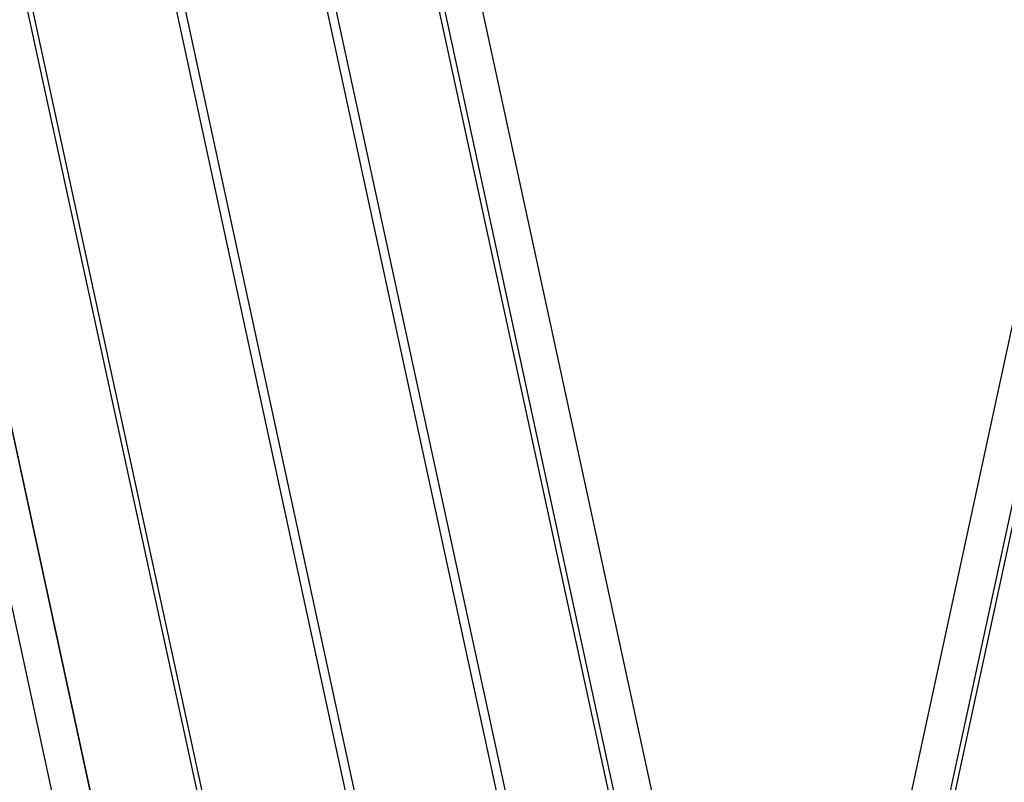
# Model space of a CAD drawing. Units: millimetres. Extents: x 2915 to 7564, y -18 to 7582.
# Drawn here: x 3511 to 3770, y 3877 to 4078 of the extents above; entities that cross this region are included whole.
import ezdxf

# ---------------------------------------------------------------- set-up
doc = ezdxf.new("R2010")
doc.units = ezdxf.units.MM
doc.layers.add('Default', color=7, linetype='Continuous')
doc.layers.add('robinia_stolpe', color=7, linetype='Continuous')

# ---------------------------------------------------------------- blocks, each defined once
blk = doc.blocks.new('SE5')
at = {"layer": 'robinia_stolpe', "color": 7, "linetype": 'Continuous'}
for p, q in [((3340.54, 5057.08), (3674.35, 3514.32)), ((3380.49, 5054.5), (3714.3, 3514.32)), ((3304.45, 5037.75), (3639.55, 3496.28)), ((3415.29, 5028.73), (3747.82, 3496.28)), ((3285.12, 4999.08), (3617.64, 3466.63)), ((3435.91, 4987.48), (3765.86, 3465.34)), ((3285.12, 4952.68), (3615.06, 3431.83)), ((3435.91, 4942.37), (3763.28, 3430.54)), ((3304.45, 4911.44), (3631.82, 3400.9)), ((3415.29, 4903.71), (3741.37, 3400.9)), ((3339.25, 4885.66), (3665.33, 3382.86)), ((3705.28, 3382.86), (3380.49, 4883.09)), ((3796.79, 4058.22), (3483.6, 2608.25)), ((3462.98, 2565.72), (3778.75, 4027.29)), ((3781.33, 3992.49), (3462.98, 2519.32))]:
    blk.add_line(p, q, dxfattribs=at)
blk = doc.blocks.new('SE4')
at = {"layer": 'Default'}
blk.add_blockref('SE5', (0, 0), dxfattribs=at)
blk = doc.blocks.new('SE3')
blk.add_blockref('SE4', (0, 0))
blk = doc.blocks.new('SE2')
at = {"layer": 'Default'}
blk.add_blockref('SE3', (0, 0), dxfattribs=at)
blk = doc.blocks.new('SE1')
blk.add_blockref('SE2', (0, 0))
blk = doc.blocks.new('SE')
at = {"layer": 'Default'}
blk.add_blockref('SE1', (0, 0), dxfattribs=at)

msp = doc.modelspace()

# ---------------------------------------------------------------- block references
msp.add_blockref('SE', (0, 0))

doc.saveas('drawing.dxf')
